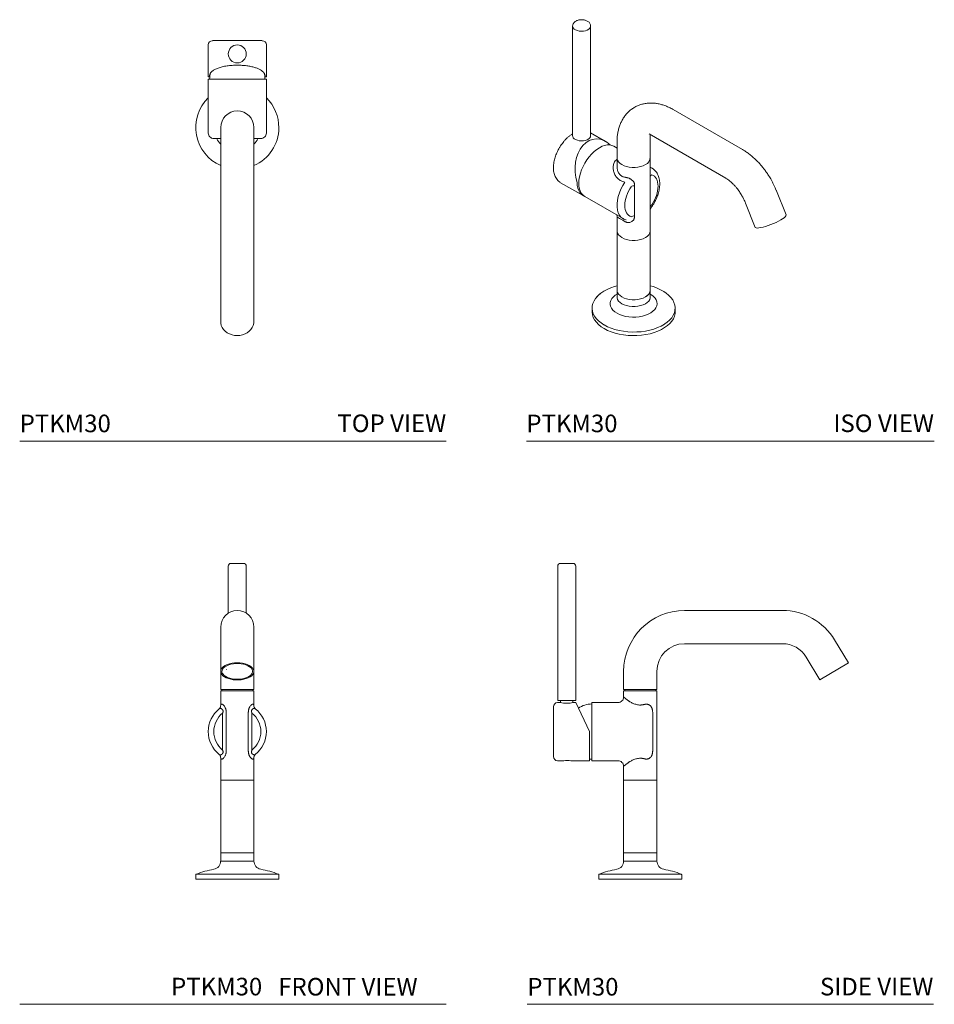
# Model space of a CAD drawing. Units: inches. Extents: x -109 to -83, y 15.4 to 43.4.
import ezdxf

# ---------------------------------------------------------------- set-up
doc = ezdxf.new("R2010")
doc.units = ezdxf.units.IN
doc.header["$MEASUREMENT"] = 0
doc.layers.add('WATERWORKS FITTING', color=7, linetype='Continuous', lineweight=9)
doc.styles.add('GOTHAM BOOK', font='GOTHMBOK.TTF', dxfattribs={"height": 0.5})

# ---------------------------------------------------------------- blocks, each defined once
blk = doc.blocks.new('PTMK50 TOP')
at = {"layer": 'WATERWORKS FITTING'}
for p, q in [((-0.827, 2.35), (-0.827, 1.445)), ((0.827, 1.445), (0.827, 2.35)), ((-0.797, 1.445), (-0.827, 1.445)), ((0.827, 1.445), (0.797, 1.445)), ((-0.827, 1.378), (-0.827, -0.157)), ((0.827, 1.378), (-0.827, 1.378)), ((0.827, -0.157), (0.827, 1.378)), ((-0.472, 0), (-0.472, -1.26)), ((0.472, -1.26), (0.472, 0)), ((-0.472, -1.26), (-0.472, -4.042)), ((0.472, -4.042), (0.472, -1.26)), ((-0.472, -4.042), (-0.472, -5.122)), ((0.472, -5.122), (0.472, -4.042)), ((-0.472, -5.122), (-0.472, -5.512)), ((0.472, -5.512), (0.472, -5.122))]:
    blk.add_line(p, q, dxfattribs=at)
at = {"layer": 'WATERWORKS FITTING', "flags": 128}
for points in [[(-0.472, -5.512), (-0.469, -5.561), (-0.454, -5.624), (-0.427, -5.685), (-0.389, -5.742), (-0.341, -5.792), (-0.284, -5.836), (-0.22, -5.87), (-0.15, -5.896), (-0.076, -5.912), (0, -5.917)], [(0, -5.917), (0.076, -5.912), (0.15, -5.896), (0.22, -5.87), (0.284, -5.836), (0.341, -5.792), (0.389, -5.742), (0.427, -5.685), (0.454, -5.624), (0.469, -5.561), (0.472, -5.512)]]:
    blk.add_lwpolyline(points, dxfattribs=at)
at = {"layer": 'WATERWORKS FITTING'}
blk.add_circle((0, 2.091), 0.256, dxfattribs=at)
for centre, radius, start, end in [((-0.709, 2.35), 0.118, 90, 180), ((0.709, 2.35), 0.118, 0, 90), ((-0.13, 1.378), 0.657, 164.4572, 180), ((0.13, 1.378), 0.657, 0, 15.5774), ((0, 0), 1.181, 134.427, 246.4218), ((0, 0), 1.181, 359.6403, 45.573), ((0, 0), 1.181, 359.6403, 45.573), ((0, 0), 0.472, 90, 180), ((0, 0), 0.472, 0, 90), ((-0.669, -0.157), 0.157, 179.9988, 270), ((0, 0), 1.181, 293.5782, 359.6403), ((0.669, -0.157), 0.157, 270, 0.0012), ((0, 0), 0.667, 208.4645, 224.8864), ((0, 0), 0.667, 315.1136, 331.5471)]:
    blk.add_arc(centre, radius, start, end, dxfattribs=at)
for start_param, end_param in [(2.947804, 3.141593), (0, 0.193789)]:
    blk.add_ellipse((0, 1.445), major_axis=(0.797, 0), ratio=0.466308, start_param=start_param, end_param=end_param, dxfattribs=at)
for points, knots in [([(0, 2.469), (-0.046, 2.469), (-0.139, 2.469), (-0.273, 2.469), (-0.396, 2.469), (-0.504, 2.469), (-0.593, 2.469), (-0.659, 2.469), (-0.701, 2.469), (-0.706, 2.469), (-0.709, 2.469)], [0, 0, 0, 0, 0.125007, 0.25001, 0.375008, 0.500007, 0.625005, 0.750003, 0.875002, 1, 1, 1, 1]), ([(0.709, 2.469), (0.706, 2.469), (0.701, 2.469), (0.659, 2.469), (0.593, 2.469), (0.504, 2.469), (0.396, 2.469), (0.273, 2.469), (0.139, 2.469), (0.046, 2.469), (0, 2.469)], [0, 0, 0, 0, 0.124998, 0.249997, 0.374995, 0.499993, 0.624992, 0.74999, 0.874993, 1, 1, 1, 1]), ([(0.782, 1.516), (0.775, 1.53), (0.761, 1.558), (0.719, 1.599), (0.662, 1.639), (0.585, 1.676), (0.494, 1.709), (0.387, 1.736), (0.27, 1.756), (0.139, 1.769), (-0.002, 1.774), (-0.149, 1.769), (-0.293, 1.753), (-0.428, 1.727), (-0.546, 1.692), (-0.643, 1.65), (-0.712, 1.605), (-0.759, 1.56), (-0.775, 1.531), (-0.782, 1.516)], [0, 0, 0, 0, 0.046463, 0.092932, 0.146598, 0.200279, 0.256429, 0.312598, 0.373026, 0.433473, 0.500078, 0.56933, 0.638562, 0.707265, 0.775926, 0.838547, 0.901142, 0.950574, 1, 1, 1, 1]), ([(-0.669, -0.315), (-0.666, -0.315), (-0.66, -0.315), (-0.607, -0.315), (-0.544, -0.315), (-0.49, -0.315), (-0.472, -0.315)], [0, 0, 0, 0, 0.287791, 0.57557, 0.863345, 1, 1, 1, 1]), ([(0.472, -0.315), (0.49, -0.315), (0.544, -0.315), (0.607, -0.315), (0.66, -0.315), (0.666, -0.315), (0.669, -0.315)], [0, 0, 0, 0, 0.136655, 0.42443, 0.712209, 1, 1, 1, 1])]:
    blk.add_open_spline(points, degree=3, knots=knots, dxfattribs=at)
blk = doc.blocks.new('PTMK50 ISO')
at = {"layer": 'WATERWORKS FITTING'}
for p, q in [((-1.698, 8.275), (-1.698, 5.157)), ((-1.186, 5.157), (-1.186, 8.275)), ((3.131, 4.766), (1.164, 5.902)), ((-0.765, 4.997), (-1.186, 5.24)), ((0.474, 5.209), (2.658, 3.948)), ((0.509, 4.56), (0.509, 5.189)), ((-0.436, 4.807), (-0.524, 4.858)), ((-0.436, 4.978), (-0.436, 4.56)), ((-0.436, 4.528), (-0.436, 4.296)), ((0.509, 4.117), (0.509, 4.528)), ((0.561, 4.232), (0.509, 4.262)), ((0.51, 4.255), (0.561, 4.232)), ((0.508, 3.135), (0.508, 3.991)), ((-2.039, 3.823), (-1.399, 3.454)), ((0.066, 3.735), (0.066, 2.88)), ((-1.351, 3.426), (-0.265, 2.8)), ((4.373, 2.904), (4.097, 3.593)), ((0.509, 3.082), (0.508, 3.135)), ((3.22, 3.242), (3.495, 2.553)), ((-0.436, 2.864), (-0.436, 2.455)), ((0.509, 2.455), (0.509, 3.043)), ((-0.183, 2.768), (-0.172, 2.765)), ((-0.436, 2.455), (-0.436, 0.767)), ((0.509, 0.767), (0.509, 2.455)), ((-0.436, 0.767), (-0.436, 0.574)), ((-0.436, 0.574), (-0.436, 0.574)), ((0.509, 0.574), (0.509, 0.767)), ((0.509, 0.574), (0.509, 0.574)), ((-1.145, 0.258), (-1.145, 0.156)), ((1.218, 0.156), (1.218, 0.258))]:
    blk.add_line(p, q, dxfattribs=at)
at = {"layer": 'WATERWORKS FITTING', "flags": 128}
for points in [[(-1.186, 8.275), (-1.191, 8.245), (-1.21, 8.213), (-1.241, 8.183), (-1.283, 8.159), (-1.334, 8.141), (-1.39, 8.13), (-1.449, 8.127), (-1.508, 8.132), (-1.563, 8.145), (-1.612, 8.165), (-1.651, 8.19), (-1.68, 8.22), (-1.695, 8.254), (-1.698, 8.275)], [(-1.698, 5.157), (-1.695, 5.135), (-1.68, 5.102), (-1.651, 5.072), (-1.612, 5.046), (-1.563, 5.027), (-1.508, 5.014), (-1.449, 5.009), (-1.39, 5.012), (-1.334, 5.023), (-1.283, 5.041), (-1.241, 5.065), (-1.21, 5.094), (-1.191, 5.127), (-1.186, 5.157)], [(-0.524, 4.858), (-0.582, 4.883), (-0.646, 4.896), (-0.714, 4.895), (-0.787, 4.882), (-0.862, 4.856), (-0.938, 4.818), (-1.014, 4.768), (-1.089, 4.707), (-1.162, 4.637), (-1.23, 4.558), (-1.294, 4.473), (-1.351, 4.381), (-1.402, 4.286), (-1.444, 4.188), (-1.478, 4.089), (-1.503, 3.991), (-1.517, 3.896), (-1.522, 3.805), (-1.517, 3.72), (-1.503, 3.642), (-1.478, 3.572), (-1.444, 3.513), (-1.402, 3.464), (-1.351, 3.426), (-1.351, 3.426)], [(0.371, 4.335), (0.308, 4.305), (0.236, 4.281), (0.159, 4.265), (0.078, 4.257), (-0.005, 4.257), (-0.086, 4.265), (-0.163, 4.281), (-0.234, 4.305), (-0.298, 4.335), (-0.35, 4.372), (-0.392, 4.413), (-0.42, 4.458), (-0.434, 4.505), (-0.435, 4.544)], [(-1.374, 3.441), (-1.399, 3.454), (-1.449, 3.491), (-1.491, 3.54), (-1.525, 3.6), (-1.55, 3.669), (-1.565, 3.747), (-1.57, 3.832)], [(-0.265, 2.8), (-0.274, 2.805), (-0.326, 2.847), (-0.369, 2.902), (-0.402, 2.969), (-0.424, 3.046), (-0.435, 3.132), (-0.435, 3.226), (-0.424, 3.325), (-0.402, 3.428), (-0.369, 3.533), (-0.326, 3.637), (-0.274, 3.739), (-0.214, 3.836)], [(4.22, 2.762), (4.274, 2.795), (4.317, 2.826), (4.349, 2.854), (4.368, 2.878), (4.374, 2.898), (4.373, 2.904)], [(3.495, 2.553), (3.501, 2.545), (3.522, 2.536), (3.555, 2.533), (3.6, 2.536), (3.655, 2.544), (3.718, 2.559), (3.788, 2.578), (3.862, 2.602), (3.939, 2.63), (4.015, 2.661), (4.089, 2.694), (4.158, 2.728), (4.22, 2.762)], [(0.371, 2.262), (0.308, 2.231), (0.236, 2.208), (0.159, 2.191), (0.078, 2.183), (-0.005, 2.183), (-0.086, 2.191), (-0.163, 2.208), (-0.234, 2.231), (-0.298, 2.262), (-0.35, 2.298), (-0.392, 2.34), (-0.42, 2.384), (-0.434, 2.431), (-0.436, 2.455)], [(-0.436, 2.455), (-0.434, 2.431), (-0.42, 2.384), (-0.392, 2.34), (-0.35, 2.298), (-0.298, 2.262), (-0.234, 2.231), (-0.163, 2.208), (-0.086, 2.191), (-0.005, 2.183), (0.078, 2.183), (0.159, 2.191), (0.236, 2.208), (0.308, 2.231), (0.371, 2.262)], [(-0.436, 0.89), (-0.505, 0.87), (-0.616, 0.832), (-0.719, 0.787), (-0.812, 0.736), (-0.895, 0.68), (-0.967, 0.618), (-1.002, 0.581)], [(-0.817, 0.733), (-0.841, 0.719), (-0.92, 0.661), (-0.988, 0.597), (-1.046, 0.531), (-1.09, 0.462), (-1.122, 0.39), (-1.14, 0.317), (-1.144, 0.243), (-1.135, 0.17), (-1.111, 0.097), (-1.075, 0.027), (-1.025, -0.041), (-0.963, -0.106), (-0.889, -0.166), (-0.813, -0.216)], [(-0.435, 0.112), (-0.499, 0.155), (-0.551, 0.202), (-0.591, 0.253), (-0.617, 0.308), (-0.629, 0.363), (-0.628, 0.419), (-0.612, 0.475), (-0.582, 0.528), (-0.539, 0.579), (-0.484, 0.625), (-0.436, 0.656)], [(0.509, 0.767), (0.507, 0.743), (0.493, 0.696), (0.465, 0.652), (0.424, 0.611), (0.371, 0.574), (0.308, 0.544), (0.236, 0.52), (0.159, 0.504), (0.078, 0.495), (-0.005, 0.495), (-0.086, 0.504), (-0.163, 0.52), (-0.234, 0.544), (-0.298, 0.574), (-0.35, 0.611), (-0.392, 0.652), (-0.42, 0.696), (-0.434, 0.743), (-0.436, 0.767)], [(-0.436, 0.767), (-0.434, 0.743), (-0.42, 0.696), (-0.392, 0.652), (-0.35, 0.611), (-0.298, 0.574), (-0.234, 0.544), (-0.163, 0.52), (-0.086, 0.504), (-0.005, 0.495), (0.078, 0.495), (0.159, 0.504), (0.236, 0.52), (0.308, 0.544), (0.371, 0.574)], [(-0.436, 0.574), (-0.434, 0.55), (-0.42, 0.504), (-0.392, 0.459), (-0.35, 0.418), (-0.298, 0.381), (-0.234, 0.351), (-0.163, 0.327), (-0.086, 0.311), (-0.005, 0.303), (0.078, 0.303), (0.159, 0.311), (0.236, 0.327), (0.308, 0.351), (0.371, 0.381), (0.424, 0.418), (0.465, 0.459), (0.493, 0.504), (0.507, 0.55), (0.509, 0.574)], [(0.509, 0.656), (0.541, 0.636), (0.599, 0.591), (0.645, 0.541), (0.678, 0.489), (0.698, 0.433), (0.703, 0.377), (0.694, 0.321), (0.671, 0.267), (0.635, 0.215), (0.586, 0.166), (0.525, 0.122), (0.454, 0.084), (0.373, 0.052), (0.286, 0.027), (0.193, 0.01), (0.097, 0.001), (0, 0), (-0.097, 0.007), (-0.19, 0.022), (-0.279, 0.045), (-0.361, 0.075), (-0.435, 0.112)], [(0.924, -0.192), (0.991, -0.144), (1.061, -0.082), (1.119, -0.016), (1.163, 0.053), (1.195, 0.125), (1.213, 0.198), (1.217, 0.272), (1.208, 0.345), (1.184, 0.418), (1.148, 0.489), (1.098, 0.557), (1.031, 0.622), (0.958, 0.682), (0.938, 0.697)], [(-1.145, 0.156), (-1.144, 0.138), (-1.134, 0.064), (-1.11, -0.008), (-1.072, -0.079), (-1.022, -0.147), (-0.959, -0.211), (-0.884, -0.271), (-0.799, -0.326), (-0.703, -0.375), (-0.6, -0.418), (-0.488, -0.455), (-0.371, -0.484), (-0.249, -0.505), (-0.123, -0.519), (0.005, -0.525), (0.132, -0.523), (0.259, -0.513), (0.383, -0.496), (0.503, -0.47), (0.618, -0.437), (0.726, -0.397), (0.825, -0.351), (0.916, -0.299), (0.996, -0.241), (1.065, -0.179), (1.121, -0.113), (1.166, -0.044), (1.196, 0.028), (1.214, 0.101), (1.218, 0.156)], [(-0.813, -0.216), (-0.804, -0.221), (-0.709, -0.271), (-0.606, -0.315), (-0.495, -0.351), (-0.378, -0.381), (-0.256, -0.403), (-0.13, -0.417), (-0.003, -0.424), (0.125, -0.422), (0.252, -0.413), (0.376, -0.395), (0.496, -0.37), (0.611, -0.338), (0.72, -0.299), (0.82, -0.253), (0.911, -0.201), (0.924, -0.192)]]:
    blk.add_lwpolyline(points, dxfattribs=at)
at = {"layer": 'WATERWORKS FITTING'}
for centre, radius, start, end in [((0.277, 4.547), 0.231, 293.9187, 359.3607), ((0.589, 3.974), 0.0827, 115.2563, 168.6956), ((0.07, 3.513), 0.223, 90.9756, 118.2369), ((0.589, 3.119), 0.0827, 115.2563, 168.6956), ((0.07, 2.658), 0.223, 90.9756, 118.2369), ((0.273, 2.478), 0.237, 294.3332, 354.3466), ((0.279, 2.474), 0.231, 293.4621, 355.2177), ((0.275, -0.208), 1.122, 43.5988, 77.9591), ((0.279, 0.786), 0.231, 293.4621, 355.2177)]:
    blk.add_arc(centre, radius, start, end, dxfattribs=at)
blk.add_ellipse((-0.985, 4.17), major_axis=(-0.068, 0.897), ratio=0.715178, start_param=5.596661, end_param=8.185269, dxfattribs=at)
for points, knots in [([(-1.442, 8.456), (-1.461, 8.455), (-1.489, 8.454), (-1.527, 8.447), (-1.558, 8.438), (-1.592, 8.424), (-1.624, 8.405), (-1.653, 8.381), (-1.677, 8.352), (-1.692, 8.317), (-1.699, 8.29), (-1.697, 8.276), (-1.697, 8.275)], [0, 0, 0, 0, 0.154355, 0.214813, 0.314567, 0.41638, 0.524828, 0.637125, 0.751469, 0.867085, 0.985782, 1, 1, 1, 1]), ([(-1.186, 8.275), (-1.187, 8.287), (-1.189, 8.313), (-1.205, 8.35), (-1.231, 8.382), (-1.264, 8.409), (-1.3, 8.428), (-1.334, 8.441), (-1.367, 8.449), (-1.402, 8.455), (-1.428, 8.456), (-1.442, 8.456)], [0, 0, 0, 0, 0.114486, 0.23747, 0.36509, 0.493642, 0.610396, 0.718983, 0.799921, 0.890308, 1, 1, 1, 1]), ([(1.163, 5.901), (1.152, 5.908), (1.108, 5.935), (1.028, 5.973), (0.923, 6.016), (0.817, 6.049), (0.71, 6.073), (0.603, 6.086), (0.497, 6.088), (0.392, 6.079), (0.29, 6.059), (0.191, 6.028), (0.096, 5.986), (0.005, 5.932), (-0.08, 5.867), (-0.158, 5.79), (-0.229, 5.702), (-0.288, 5.607), (-0.337, 5.506), (-0.376, 5.402), (-0.405, 5.291), (-0.425, 5.174), (-0.435, 5.07), (-0.435, 5.003), (-0.435, 4.978)], [0, 0, 0, 0, 0.01599, 0.063527, 0.111226, 0.158861, 0.206214, 0.253122, 0.299521, 0.345452, 0.391052, 0.436528, 0.482138, 0.528177, 0.574968, 0.622782, 0.672023, 0.723131, 0.770327, 0.818676, 0.868099, 0.918373, 0.969166, 1, 1, 1, 1]), ([(-1.698, 5.212), (-1.701, 5.21), (-1.727, 5.196), (-1.774, 5.162), (-1.837, 5.11), (-1.896, 5.053), (-1.946, 4.997), (-1.989, 4.944), (-2.027, 4.892), (-2.057, 4.845), (-2.076, 4.814), (-2.082, 4.803)], [0, 0, 0, 0, 0.021044, 0.174996, 0.326003, 0.471993, 0.606578, 0.720362, 0.817377, 0.936883, 1, 1, 1, 1]), ([(-2.082, 4.803), (-2.099, 4.773), (-2.122, 4.731), (-2.151, 4.667), (-2.174, 4.611), (-2.197, 4.545), (-2.216, 4.476), (-2.232, 4.404), (-2.242, 4.331), (-2.246, 4.259), (-2.243, 4.188), (-2.234, 4.12), (-2.218, 4.054), (-2.194, 3.993), (-2.162, 3.937), (-2.122, 3.887), (-2.081, 3.849), (-2.052, 3.832), (-2.04, 3.826)], [0, 0, 0, 0, 0.081553, 0.114816, 0.16979, 0.226534, 0.287081, 0.349898, 0.414418, 0.480209, 0.546991, 0.614529, 0.68255, 0.750827, 0.819213, 0.887807, 0.957118, 1, 1, 1, 1]), ([(3.934, 3.928), (3.909, 3.971), (3.873, 4.03), (3.815, 4.115), (3.764, 4.187), (3.7, 4.269), (3.63, 4.352), (3.553, 4.434), (3.471, 4.515), (3.384, 4.591), (3.292, 4.662), (3.207, 4.721), (3.153, 4.753), (3.131, 4.765)], [0, 0, 0, 0, 0.120894, 0.170509, 0.252686, 0.337906, 0.42924, 0.524462, 0.622732, 0.723396, 0.826002, 0.930201, 1, 1, 1, 1]), ([(-0.214, 3.836), (-0.251, 3.847), (-0.325, 3.868), (-0.415, 3.935), (-0.485, 4.023), (-0.53, 4.126), (-0.55, 4.236), (-0.539, 4.344), (-0.503, 4.435), (-0.455, 4.473), (-0.436, 4.488)], [0, 0, 0, 0, 0.13052, 0.261061, 0.391593, 0.52213, 0.65266, 0.783123, 0.913512, 1, 1, 1, 1]), ([(-0.433, 4.296), (-0.434, 4.278), (-0.435, 4.227), (-0.413, 4.144), (-0.367, 4.058), (-0.295, 3.994), (-0.234, 3.982), (-0.203, 3.976)], [0, 0, 0, 0, 0.121582, 0.341432, 0.561109, 0.780547, 1, 1, 1, 1]), ([(0.619, 3.244), (0.635, 3.274), (0.658, 3.316), (0.688, 3.38), (0.71, 3.435), (0.733, 3.502), (0.752, 3.571), (0.767, 3.644), (0.776, 3.717), (0.78, 3.79), (0.776, 3.862), (0.766, 3.932), (0.747, 3.999), (0.721, 4.062), (0.687, 4.119), (0.644, 4.17), (0.601, 4.208), (0.571, 4.225), (0.56, 4.231)], [0, 0, 0, 0, 0.081669, 0.115077, 0.170293, 0.227321, 0.288222, 0.351474, 0.416525, 0.482948, 0.550446, 0.618669, 0.687238, 0.7558, 0.824156, 0.892451, 0.961257, 1, 1, 1, 1]), ([(-0.203, 3.976), (-0.201, 3.976), (-0.196, 3.975), (-0.188, 3.974), (-0.18, 3.973), (-0.172, 3.971), (-0.163, 3.969), (-0.15, 3.966), (-0.13, 3.961), (-0.104, 3.952), (-0.079, 3.941), (-0.046, 3.924), (-0.009, 3.899), (0.021, 3.87), (0.039, 3.844), (0.049, 3.825), (0.056, 3.806), (0.061, 3.789), (0.064, 3.772), (0.066, 3.754), (0.066, 3.742), (0.066, 3.735)], [0, 0, 0, 0, 0.02108, 0.042025, 0.062869, 0.083648, 0.104396, 0.12515, 0.187871, 0.250347, 0.312866, 0.375448, 0.50024, 0.625008, 0.68695, 0.749997, 0.799234, 0.849996, 0.898258, 0.948195, 1, 1, 1, 1]), ([(0.508, 3.991), (0.508, 4.022), (0.509, 4.061), (0.509, 4.107), (0.509, 4.117)], [0, 0, 0, 0, 0.792381, 1, 1, 1, 1]), ([(0.554, 4.049), (0.667, 4.011), (0.732, 3.891), (0.732, 3.558), (0.667, 3.363), (0.554, 3.194)], [0, 0, 0, 0, 0.5, 0.5, 1, 1, 1, 1]), ([(2.659, 3.947), (2.661, 3.946), (2.679, 3.936), (2.717, 3.911), (2.771, 3.871), (2.827, 3.822), (2.883, 3.768), (2.937, 3.709), (2.985, 3.651), (3.025, 3.597), (3.062, 3.543), (3.092, 3.497), (3.11, 3.466), (3.115, 3.456)], [0, 0, 0, 0, 0.017712, 0.131178, 0.245777, 0.361138, 0.47641, 0.58973, 0.69593, 0.784107, 0.860006, 0.954981, 1, 1, 1, 1]), ([(4.097, 3.593), (4.096, 3.595), (4.083, 3.63), (4.056, 3.689), (4.017, 3.774), (3.977, 3.852), (3.948, 3.904), (3.934, 3.928)], [0, 0, 0, 0, 0.0177613, 0.3034188, 0.5231629, 0.775022, 1, 1, 1, 1]), ([(-0.035, 2.854), (-0.148, 2.892), (-0.214, 3.012), (-0.214, 3.345), (-0.148, 3.54), (-0.035, 3.709)], [0, 0, 0, 0, 0.5, 0.5, 1, 1, 1, 1]), ([(3.115, 3.456), (3.132, 3.426), (3.155, 3.384), (3.186, 3.321), (3.205, 3.279), (3.216, 3.25), (3.219, 3.242)], [0, 0, 0, 0, 0.4235242, 0.597359, 0.8841621, 1, 1, 1, 1]), ([(0.509, 3.082), (0.509, 3.079), (0.509, 3.072), (0.511, 3.07), (0.513, 3.076), (0.519, 3.088), (0.526, 3.103), (0.534, 3.115), (0.538, 3.121)], [0, 0, 0, 0, 0.140703, 0.329221, 0.502643, 0.668134, 0.832553, 1, 1, 1, 1]), ([(0.509, 3.043), (0.509, 3.047), (0.509, 3.056), (0.509, 3.073), (0.509, 3.082)], [0, 0, 0, 0, 0.44776, 1, 1, 1, 1]), ([(0.539, 3.122), (0.55, 3.137), (0.579, 3.177), (0.604, 3.219), (0.619, 3.244)], [0, 0, 0, 0, 0.398618, 1, 1, 1, 1]), ([(-0.43, 2.89), (-0.433, 2.891), (-0.44, 2.892), (-0.438, 2.875), (-0.436, 2.863)], [0, 0, 0, 0, 0.308049, 1, 1, 1, 1]), ([(-0.203, 2.714), (-0.234, 2.732), (-0.295, 2.769), (-0.367, 2.809), (-0.413, 2.834), (-0.435, 2.85), (-0.434, 2.86), (-0.433, 2.864)], [0, 0, 0, 0, 0.219453, 0.438891, 0.658568, 0.878418, 1, 1, 1, 1]), ([(-0.264, 2.801), (-0.256, 2.795), (-0.231, 2.78), (-0.202, 2.771), (-0.184, 2.765)], [0, 0, 0, 0, 0.342802, 1, 1, 1, 1]), ([(0.066, 2.88), (0.066, 2.877), (0.066, 2.869), (0.065, 2.859), (0.064, 2.849), (0.063, 2.839), (0.061, 2.826), (0.056, 2.81), (0.049, 2.79), (0.039, 2.771), (0.021, 2.745), (-0.009, 2.717), (-0.046, 2.698), (-0.079, 2.69), (-0.104, 2.687), (-0.13, 2.688), (-0.152, 2.693), (-0.172, 2.699), (-0.188, 2.706), (-0.198, 2.711), (-0.203, 2.714)], [0, 0, 0, 0, 0.0297408, 0.0588651, 0.0874058, 0.1153979, 0.1428785, 0.1973296, 0.2500188, 0.3130628, 0.3750098, 0.4997805, 0.6245757, 0.6871547, 0.7496789, 0.8121517, 0.8748789, 0.9163693, 0.9579828, 1, 1, 1, 1])]:
    blk.add_open_spline(points, degree=3, knots=knots, dxfattribs=at)
blk = doc.blocks.new('PTMK50 FRONT')
at = {"layer": 'WATERWORKS FITTING'}
for p, q in [((-0.256, 8.898), (-0.256, 7.562)), ((0.256, 7.562), (0.256, 8.898)), ((-0.472, 7.165), (-0.472, 6.554)), ((0.472, 6.554), (0.472, 7.165)), ((-0.472, 6.554), (-0.472, 5.906)), ((0.472, 5.906), (0.472, 6.554)), ((-0.472, 5.906), (-0.472, 5.394)), ((-0.306, 5.967), (-0.306, 5.961)), ((0.472, 5.394), (0.472, 5.906)), ((-0.472, 5.394), (0.472, 5.394)), ((-0.472, 5.354), (-0.472, 4.95)), ((0, 5.354), (-0.472, 5.354)), ((-0.443, 5.394), (-0.443, 5.354)), ((0.472, 5.354), (0, 5.354)), ((0.443, 5.354), (0.443, 5.394)), ((0.472, 4.95), (0.472, 5.354)), ((-0.514, 4.84), (-0.508, 4.845)), ((-0.512, 4.842), (-0.51, 4.843)), ((-0.509, 4.848), (-0.504, 4.852)), ((0.508, 4.845), (0.515, 4.839)), ((0.51, 4.843), (0.512, 4.842)), ((-0.417, 3.669), (-0.417, 4.717)), ((-0.312, 4.717), (-0.312, 3.669)), ((0.312, 3.669), (0.312, 4.717)), ((0.417, 4.717), (0.417, 3.669)), ((-0.508, 3.541), (-0.513, 3.545)), ((-0.51, 3.542), (-0.513, 3.544)), ((-0.472, 3.436), (-0.472, 2.815)), ((0.472, 2.815), (0.472, 3.436)), ((0.515, 3.547), (0.508, 3.541)), ((0.512, 3.544), (0.51, 3.542)), ((-0.472, 2.815), (-0.472, 0.748)), ((0, 2.815), (-0.472, 2.815)), ((0.472, 2.815), (0, 2.815)), ((0.472, 0.748), (0.472, 2.815)), ((-0.472, 0.748), (-0.472, 0.512)), ((0.472, 0.748), (-0.472, 0.748)), ((-0.472, 0.748), (0, 0.748)), ((0, 0.748), (0.472, 0.748)), ((0.472, 0.512), (0.472, 0.748)), ((-0.472, 0.512), (0.472, 0.512)), ((-1.181, 0.124), (-1.181, 0)), ((-1.181, 0), (1.181, 0)), ((-1.168, 0.143), (1.168, 0.143)), ((1.181, 0), (1.181, 0.124)), ((1.181, 0.124), (1.181, 0.124))]:
    blk.add_line(p, q, dxfattribs=at)
at = {"layer": 'WATERWORKS FITTING', "flags": 128}
for points in [[(0, 6.149), (0.076, 6.146), (0.15, 6.136), (0.22, 6.121), (0.284, 6.1), (0.341, 6.074), (0.389, 6.044), (0.427, 6.01), (0.454, 5.973), (0.469, 5.935), (0.472, 5.896), (0.463, 5.857), (0.442, 5.819), (0.409, 5.784), (0.366, 5.752), (0.313, 5.723), (0.253, 5.7), (0.185, 5.682), (0.113, 5.669), (0.038, 5.663), (-0.038, 5.663), (-0.113, 5.669), (-0.185, 5.682), (-0.253, 5.7), (-0.313, 5.723), (-0.366, 5.752), (-0.409, 5.784), (-0.442, 5.819), (-0.463, 5.857), (-0.472, 5.896), (-0.469, 5.935), (-0.454, 5.973), (-0.427, 6.01), (-0.389, 6.044), (-0.341, 6.074), (-0.284, 6.1), (-0.22, 6.121), (-0.15, 6.136), (-0.076, 6.146), (0, 6.149)], [(0, 5.68), (-0.074, 5.684), (-0.146, 5.693), (-0.213, 5.709), (-0.275, 5.73), (-0.328, 5.757), (-0.372, 5.788), (-0.405, 5.822), (-0.427, 5.858), (-0.437, 5.896), (-0.433, 5.934), (-0.418, 5.971), (-0.39, 6.007), (-0.351, 6.039), (-0.302, 6.068), (-0.245, 6.092), (-0.18, 6.111), (-0.11, 6.123), (-0.037, 6.13), (0.037, 6.13), (0.11, 6.123), (0.18, 6.111), (0.245, 6.092), (0.302, 6.068), (0.351, 6.039), (0.39, 6.007), (0.418, 5.971), (0.433, 5.934), (0.437, 5.896), (0.427, 5.858), (0.405, 5.822), (0.372, 5.788), (0.328, 5.757), (0.275, 5.73), (0.213, 5.709), (0.146, 5.693), (0.074, 5.684), (0, 5.68)]]:
    blk.add_lwpolyline(points, dxfattribs=at)
at = {"layer": 'WATERWORKS FITTING'}
for centre, radius, start, end in [((-0.177, 8.898), 0.0787, 90, 180), ((0.177, 8.898), 0.0787, 0, 90), ((0, 7.165), 0.472, 0, 180), ((0, 4.193), 0.827, 128.2926, 231.7074), ((0, 4.193), 0.827, 0, 51.7511), ((0, 4.193), 0.827, 308.245, 0), ((-0.709, 0.512), 0.236, 280.2046, 0), ((0.709, 0.512), 0.236, 180, 259.7954), ((-1.161, 0.124), 0.0197, 110.3029, 180), ((-0.144, -2.627), 2.953, 100.2046, 110.3029), ((0.144, -2.627), 2.953, 69.6971, 79.7954), ((1.161, 0.124), 0.0197, 0, 69.6971)]:
    blk.add_arc(centre, radius, start, end, dxfattribs=at)
for points, knots in [([(0, 8.976), (-0.023, 8.976), (-0.07, 8.976), (-0.128, 8.976), (-0.169, 8.976), (-0.175, 8.976), (-0.177, 8.976)], [0, 0, 0, 0, 0.249999, 0.5, 0.75, 1, 1, 1, 1]), ([(0.177, 8.976), (0.175, 8.976), (0.169, 8.976), (0.128, 8.976), (0.07, 8.976), (0.023, 8.976), (0, 8.976)], [0, 0, 0, 0, 0.25, 0.500001, 0.750001, 1, 1, 1, 1]), ([(-0.512, 4.843), (-0.513, 4.843), (-0.518, 4.837), (-0.52, 4.836), (-0.521, 4.835)], [0, 0, 0, 0, 0.030513, 1, 1, 1, 1]), ([(-0.417, 4.717), (-0.416, 4.719), (-0.414, 4.725), (-0.411, 4.734), (-0.409, 4.742), (-0.407, 4.754), (-0.405, 4.768), (-0.405, 4.786), (-0.409, 4.802), (-0.416, 4.816), (-0.426, 4.827), (-0.44, 4.839), (-0.459, 4.849), (-0.479, 4.853), (-0.498, 4.851), (-0.508, 4.845), (-0.512, 4.842), (-0.512, 4.842)], [0, 0, 0, 0, 0.03098, 0.062538, 0.094724, 0.125086, 0.189729, 0.250078, 0.311287, 0.375035, 0.433568, 0.500115, 0.625007, 0.749978, 0.869209, 0.999987, 1, 1, 1, 1]), ([(-0.471, 4.951), (-0.472, 4.931), (-0.474, 4.901), (-0.491, 4.867), (-0.502, 4.854), (-0.508, 4.847)], [0, 0, 0, 0, 0.495962, 0.749183, 1, 1, 1, 1]), ([(-0.472, 4.95), (-0.472, 4.95), (-0.476, 4.945), (-0.467, 4.956), (-0.457, 4.965)], [0, 0, 0, 0, 0.064014, 1, 1, 1, 1]), ([(-0.457, 4.965), (-0.457, 4.966), (-0.455, 4.968), (-0.453, 4.969), (-0.45, 4.971), (-0.447, 4.972), (-0.444, 4.973), (-0.439, 4.973), (-0.43, 4.972), (-0.419, 4.967), (-0.406, 4.959), (-0.388, 4.944), (-0.365, 4.917), (-0.345, 4.882), (-0.332, 4.85), (-0.325, 4.827), (-0.32, 4.804), (-0.317, 4.783), (-0.314, 4.761), (-0.313, 4.739), (-0.313, 4.724), (-0.312, 4.717)], [0, 0, 0, 0, 0.02108, 0.042025, 0.062869, 0.083648, 0.104396, 0.12515, 0.187871, 0.250347, 0.312866, 0.375448, 0.50024, 0.625008, 0.68695, 0.749997, 0.799234, 0.849996, 0.898258, 0.948195, 1, 1, 1, 1]), ([(0.312, 4.717), (0.313, 4.721), (0.313, 4.73), (0.313, 4.742), (0.314, 4.755), (0.315, 4.767), (0.317, 4.783), (0.32, 4.802), (0.325, 4.826), (0.332, 4.85), (0.345, 4.882), (0.365, 4.917), (0.388, 4.944), (0.406, 4.959), (0.419, 4.967), (0.43, 4.972), (0.44, 4.973), (0.447, 4.972), (0.453, 4.97), (0.456, 4.967), (0.457, 4.965)], [0, 0, 0, 0, 0.029741, 0.058866, 0.087406, 0.115398, 0.142878, 0.197329, 0.250019, 0.313063, 0.37501, 0.49978, 0.624575, 0.687154, 0.749678, 0.812151, 0.874879, 0.916369, 0.957982, 1, 1, 1, 1]), ([(0.512, 4.842), (0.512, 4.842), (0.505, 4.847), (0.49, 4.853), (0.467, 4.851), (0.449, 4.844), (0.437, 4.836), (0.426, 4.827), (0.416, 4.816), (0.409, 4.802), (0.405, 4.786), (0.405, 4.768), (0.407, 4.754), (0.409, 4.742), (0.411, 4.734), (0.414, 4.725), (0.416, 4.719), (0.417, 4.717)], [0, 0, 0, 0, 0.000014, 0.199625, 0.349563, 0.43098, 0.499726, 0.566287, 0.624846, 0.688607, 0.749843, 0.810204, 0.874875, 0.905239, 0.937442, 0.969006, 1, 1, 1, 1]), ([(0.457, 4.965), (0.467, 4.956), (0.476, 4.945), (0.472, 4.95), (0.472, 4.95)], [0, 0, 0, 0, 0.935987, 1, 1, 1, 1]), ([(0.508, 4.847), (0.502, 4.854), (0.491, 4.867), (0.474, 4.901), (0.472, 4.931), (0.471, 4.951)], [0, 0, 0, 0, 0.250819, 0.50404, 1, 1, 1, 1]), ([(0.52, 4.835), (0.519, 4.837), (0.518, 4.838), (0.513, 4.843), (0.512, 4.843)], [0, 0, 0, 0, 0.967605, 1, 1, 1, 1]), ([(0.52, 4.835), (0.52, 4.835), (0.531, 4.827), (0.532, 4.825), (0.519, 4.836), (0.512, 4.842)], [0, 0, 0, 0, 0.0003793, 0.5002297, 1, 1, 1, 1]), ([(-0.417, 3.669), (-0.576, 3.796), (-0.669, 3.989), (-0.669, 4.397), (-0.576, 4.59), (-0.417, 4.717)], [0, 0, 0, 0, 0.5, 0.5, 1, 1, 1, 1]), ([(0.417, 4.717), (0.576, 4.59), (0.669, 4.397), (0.669, 3.989), (0.576, 3.796), (0.417, 3.669)], [0, 0, 0, 0, 0.5, 0.5, 1, 1, 1, 1]), ([(-0.512, 3.544), (-0.512, 3.544), (-0.505, 3.538), (-0.49, 3.533), (-0.467, 3.535), (-0.449, 3.542), (-0.437, 3.549), (-0.426, 3.559), (-0.416, 3.57), (-0.409, 3.584), (-0.405, 3.6), (-0.405, 3.618), (-0.407, 3.632), (-0.409, 3.644), (-0.411, 3.652), (-0.414, 3.661), (-0.416, 3.666), (-0.417, 3.669)], [0, 0, 0, 0, 0.000014, 0.199625, 0.349563, 0.43098, 0.499726, 0.566287, 0.624846, 0.688607, 0.749843, 0.810204, 0.874875, 0.905239, 0.937442, 0.969006, 1, 1, 1, 1]), ([(-0.312, 3.669), (-0.313, 3.665), (-0.313, 3.656), (-0.313, 3.643), (-0.314, 3.631), (-0.315, 3.619), (-0.317, 3.603), (-0.32, 3.584), (-0.325, 3.56), (-0.332, 3.536), (-0.345, 3.504), (-0.365, 3.469), (-0.388, 3.442), (-0.406, 3.427), (-0.419, 3.419), (-0.43, 3.414), (-0.44, 3.413), (-0.447, 3.414), (-0.453, 3.416), (-0.456, 3.419), (-0.457, 3.42)], [0, 0, 0, 0, 0.0297408, 0.0588651, 0.0874058, 0.1153979, 0.1428785, 0.1973296, 0.2500188, 0.3130628, 0.3750098, 0.4997805, 0.6245757, 0.6871547, 0.7496789, 0.8121517, 0.8748789, 0.9163693, 0.9579828, 1, 1, 1, 1]), ([(0.457, 3.42), (0.457, 3.42), (0.455, 3.418), (0.453, 3.416), (0.45, 3.415), (0.447, 3.414), (0.444, 3.413), (0.439, 3.413), (0.43, 3.414), (0.419, 3.419), (0.406, 3.427), (0.388, 3.442), (0.365, 3.469), (0.345, 3.504), (0.332, 3.536), (0.325, 3.559), (0.32, 3.582), (0.317, 3.603), (0.314, 3.625), (0.313, 3.647), (0.313, 3.662), (0.312, 3.669)], [0, 0, 0, 0, 0.02108, 0.042025, 0.06287, 0.083648, 0.104397, 0.12515, 0.187872, 0.250348, 0.312866, 0.375448, 0.500241, 0.625009, 0.68695, 0.749997, 0.799235, 0.849996, 0.898258, 0.948195, 1, 1, 1, 1]), ([(0.417, 3.669), (0.416, 3.666), (0.414, 3.661), (0.411, 3.652), (0.409, 3.644), (0.407, 3.632), (0.405, 3.618), (0.405, 3.6), (0.409, 3.584), (0.416, 3.57), (0.426, 3.559), (0.44, 3.547), (0.459, 3.537), (0.479, 3.533), (0.498, 3.535), (0.508, 3.54), (0.512, 3.544), (0.512, 3.544)], [0, 0, 0, 0, 0.030981, 0.062538, 0.094724, 0.125086, 0.189729, 0.250078, 0.311287, 0.375035, 0.433568, 0.500115, 0.625007, 0.749978, 0.869205, 0.999987, 1, 1, 1, 1]), ([(-0.521, 3.551), (-0.521, 3.551), (-0.521, 3.551), (-0.518, 3.548), (-0.513, 3.543), (-0.512, 3.543)], [0, 0, 0, 0, 0.064398, 0.971425, 1, 1, 1, 1]), ([(-0.508, 3.539), (-0.502, 3.532), (-0.491, 3.519), (-0.474, 3.484), (-0.472, 3.454), (-0.471, 3.435)], [0, 0, 0, 0, 0.250818, 0.504039, 1, 1, 1, 1]), ([(-0.457, 3.42), (-0.467, 3.43), (-0.476, 3.441), (-0.472, 3.436), (-0.472, 3.436)], [0, 0, 0, 0, 0.935986, 1, 1, 1, 1]), ([(0.472, 3.436), (0.472, 3.436), (0.476, 3.441), (0.467, 3.43), (0.457, 3.42)], [0, 0, 0, 0, 0.064014, 1, 1, 1, 1]), ([(0.471, 3.435), (0.472, 3.454), (0.474, 3.484), (0.491, 3.519), (0.502, 3.532), (0.508, 3.539)], [0, 0, 0, 0, 0.495961, 0.749182, 1, 1, 1, 1]), ([(0.512, 3.543), (0.513, 3.543), (0.518, 3.548), (0.52, 3.55), (0.521, 3.551)], [0, 0, 0, 0, 0.030524, 1, 1, 1, 1]), ([(0.521, 3.551), (0.524, 3.553), (0.533, 3.561), (0.531, 3.559), (0.52, 3.55), (0.52, 3.55)], [0, 0, 0, 0, 0.326424, 0.999552, 1, 1, 1, 1])]:
    blk.add_open_spline(points, degree=3, knots=knots, dxfattribs=at)
blk = doc.blocks.new('PTMK50 SIDE')
at = {"layer": 'WATERWORKS FITTING'}
for p, q in [((-2.346, 8.898), (-2.346, 5.079)), ((-1.835, 5.079), (-1.835, 8.898)), ((4.042, 7.638), (1.26, 7.638)), ((5.917, 6.149), (5.527, 6.798)), ((1.26, 6.693), (4.042, 6.693)), ((4.717, 6.311), (5.107, 5.662)), ((-0.472, 5.906), (-0.472, 5.731)), ((0.472, 5.394), (0.472, 5.906)), ((5.107, 5.662), (5.917, 6.149)), ((-0.472, 5.731), (-0.472, 5.568)), ((-0.472, 5.568), (-0.472, 5.394)), ((-0.472, 5.394), (0, 5.394)), ((-0.472, 5.354), (-0.472, 5.177)), ((0.472, 5.354), (-0.472, 5.354)), ((-0.443, 5.394), (-0.443, 5.354)), ((0, 5.394), (0.472, 5.394)), ((0.443, 5.354), (0.443, 5.394)), ((0.472, 2.815), (0.472, 5.354)), ((-2.346, 5.079), (-1.835, 5.079)), ((-2.268, 5.079), (-2.268, 5.018)), ((-1.913, 5.018), (-1.913, 5.079)), ((-2.278, 5.02), (-2.35, 5.02)), ((-1.83, 5.02), (-1.904, 5.02)), ((-1.445, 4.193), (-1.83, 5.02)), ((-0.63, 5.02), (-1.378, 5.02)), ((-1.378, 5.02), (-1.378, 3.366)), ((0.354, 4.717), (0.354, 3.669)), ((-1.445, 3.366), (-1.445, 4.193)), ((-2.35, 3.366), (-2.177, 3.366)), ((-1.972, 3.366), (-1.445, 3.366)), ((-1.378, 3.366), (-0.63, 3.366)), ((-0.472, 3.209), (-0.472, 2.815)), ((-0.472, 2.815), (-0.472, 0.748)), ((0.472, 2.815), (-0.472, 2.815)), ((0.472, 0.748), (0.472, 2.815)), ((-0.472, 0.748), (-0.472, 0.512)), ((0.472, 0.748), (-0.472, 0.748)), ((0.472, 0.512), (0.472, 0.748)), ((-0.472, 0.512), (0.472, 0.512)), ((-1.181, 0.124), (-1.181, 0)), ((-1.181, 0), (1.181, 0)), ((-1.168, 0.143), (0, 0.143)), ((0, 0.143), (1.168, 0.143)), ((1.181, 0), (1.181, 0.124))]:
    blk.add_line(p, q, dxfattribs=at)
at = {"layer": 'WATERWORKS FITTING', "flags": 128}
blk.add_lwpolyline([(-1.445, 3.409), (-1.44, 3.408), (-1.378, 3.406)], dxfattribs=at)
at = {"layer": 'WATERWORKS FITTING'}
for centre, radius, start, end in [((-2.268, 8.898), 0.0787, 90, 180), ((-1.913, 8.898), 0.0787, 0, 90), ((1.26, 5.906), 1.732, 90, 180), ((4.042, 5.906), 1.732, 31, 90), ((1.26, 5.906), 0.787, 90, 180), ((4.042, 5.906), 0.787, 31, 90), ((-0.63, 5.177), 0.157, 269.9998, 0.0001), ((-2.35, 4.902), 0.118, 90, 180), ((-2.091, 5.835), 0.837, 257.0882, 282.9118), ((-1.378, 4.323), 0.657, 90, 125.1444), ((-2.35, 3.484), 0.118, 180, 270), ((-2.075, 2.543), 0.83, 82.9145, 97.0855), ((-0.63, 3.209), 0.157, 359.9998, 90.0002), ((-0.709, 0.512), 0.236, 280.2046, 0), ((0.709, 0.512), 0.236, 180, 259.7954), ((-1.161, 0.124), 0.0197, 110.3029, 180), ((-0.144, -2.627), 2.953, 100.2046, 110.3029), ((0.144, -2.627), 2.953, 69.6971, 79.7954), ((1.161, 0.124), 0.0197, 0, 69.6971)]:
    blk.add_arc(centre, radius, start, end, dxfattribs=at)
for points, knots in [([(-1.913, 8.976), (-1.916, 8.976), (-1.921, 8.976), (-1.962, 8.976), (-2.021, 8.976), (-2.091, 8.976), (-2.16, 8.976), (-2.219, 8.976), (-2.26, 8.976), (-2.265, 8.976), (-2.268, 8.976)], [0, 0, 0, 0, 0.1249998, 0.2499998, 0.3749999, 0.5000001, 0.6250002, 0.7500004, 0.8750003, 1, 1, 1, 1]), ([(-0.472, 5.177), (-0.472, 5.177), (-0.472, 5.177), (-0.472, 5.177), (-0.471, 5.176), (-0.47, 5.175), (-0.469, 5.174), (-0.465, 5.171), (-0.458, 5.165), (-0.444, 5.153), (-0.423, 5.136), (-0.397, 5.116), (-0.366, 5.093), (-0.337, 5.072), (-0.312, 5.056), (-0.284, 5.039), (-0.249, 5.018), (-0.204, 4.996), (-0.156, 4.977), (-0.104, 4.961), (-0.049, 4.951), (-0.003, 4.949), (0.03, 4.95), (0.052, 4.952), (0.075, 4.955), (0.097, 4.96), (0.111, 4.964), (0.118, 4.965)], [0, 0, 0, 0, 0.012666, 0.025254, 0.037768, 0.050214, 0.062595, 0.093474, 0.125081, 0.185502, 0.250085, 0.308512, 0.37503, 0.437501, 0.468735, 0.499991, 0.56811, 0.62493, 0.6874, 0.749882, 0.813679, 0.87488, 0.899634, 0.924463, 0.949427, 0.974586, 1, 1, 1, 1]), ([(-2.469, 4.902), (-2.469, 4.899), (-2.469, 4.894), (-2.469, 4.852), (-2.469, 4.786), (-2.469, 4.697), (-2.469, 4.589), (-2.469, 4.466), (-2.469, 4.332), (-2.469, 4.193), (-2.469, 4.054), (-2.469, 3.92), (-2.469, 3.797), (-2.469, 3.689), (-2.469, 3.6), (-2.469, 3.534), (-2.469, 3.492), (-2.469, 3.487), (-2.469, 3.484)], [0, 0, 0, 0, 0.0625036, 0.1250051, 0.1875042, 0.2500034, 0.3125025, 0.3750017, 0.4375008, 0.5, 0.5624991, 0.6249983, 0.6874975, 0.7499966, 0.8124958, 0.8749949, 0.9374964, 1, 1, 1, 1]), ([(0.118, 4.965), (0.121, 4.966), (0.127, 4.968), (0.135, 4.969), (0.144, 4.971), (0.153, 4.972), (0.161, 4.973), (0.176, 4.973), (0.195, 4.972), (0.22, 4.967), (0.243, 4.959), (0.271, 4.944), (0.301, 4.917), (0.323, 4.882), (0.336, 4.85), (0.343, 4.827), (0.348, 4.804), (0.351, 4.783), (0.353, 4.761), (0.354, 4.739), (0.354, 4.724), (0.354, 4.717)], [0, 0, 0, 0, 0.02108, 0.042025, 0.062869, 0.083648, 0.104396, 0.12515, 0.187871, 0.250347, 0.312866, 0.375448, 0.50024, 0.625008, 0.68695, 0.749997, 0.799234, 0.849996, 0.898258, 0.948195, 1, 1, 1, 1]), ([(0.354, 3.669), (0.354, 3.665), (0.354, 3.656), (0.354, 3.643), (0.353, 3.631), (0.352, 3.619), (0.351, 3.603), (0.348, 3.584), (0.343, 3.56), (0.336, 3.536), (0.323, 3.504), (0.301, 3.469), (0.271, 3.442), (0.243, 3.427), (0.22, 3.419), (0.195, 3.414), (0.173, 3.413), (0.153, 3.414), (0.135, 3.416), (0.124, 3.419), (0.118, 3.42)], [0, 0, 0, 0, 0.0297408, 0.0588651, 0.0874058, 0.1153979, 0.1428785, 0.1973296, 0.2500188, 0.3130628, 0.3750098, 0.4997805, 0.6245757, 0.6871547, 0.7496789, 0.8121517, 0.8748789, 0.9163693, 0.9579828, 1, 1, 1, 1]), ([(0.118, 3.42), (0.115, 3.421), (0.107, 3.423), (0.096, 3.426), (0.085, 3.428), (0.074, 3.43), (0.063, 3.432), (0.052, 3.433), (0.041, 3.435), (0.03, 3.436), (0.019, 3.436), (-0.007, 3.437), (-0.049, 3.435), (-0.104, 3.425), (-0.156, 3.409), (-0.205, 3.389), (-0.251, 3.367), (-0.286, 3.346), (-0.312, 3.33), (-0.33, 3.318), (-0.348, 3.306), (-0.371, 3.289), (-0.397, 3.27), (-0.423, 3.249), (-0.444, 3.232), (-0.458, 3.221), (-0.465, 3.215), (-0.469, 3.212), (-0.471, 3.21), (-0.472, 3.209), (-0.472, 3.209), (-0.472, 3.209)], [0, 0, 0, 0, 0.012743, 0.025416, 0.038025, 0.050577, 0.063081, 0.075544, 0.087973, 0.100376, 0.11276, 0.125134, 0.186331, 0.250127, 0.312607, 0.375075, 0.437541, 0.50001, 0.531243, 0.562498, 0.593606, 0.624987, 0.691501, 0.749928, 0.814506, 0.874927, 0.906532, 0.937412, 0.958079, 0.978935, 1, 1, 1, 1])]:
    blk.add_open_spline(points, degree=3, knots=knots, dxfattribs=at)

msp = doc.modelspace()

# ---------------------------------------------------------------- linework, layer by layer
at = {"layer": 'WATERWORKS FITTING'}
for p, q in [((-109.032, 31.416), (-96.905, 31.416)), ((-94.624, 31.416), (-83.024, 31.416)), ((-96.905, 15.402), (-109.032, 15.402)), ((-83.052, 15.402), (-94.597, 15.402))]:
    msp.add_line(p, q, dxfattribs=at)

# ---------------------------------------------------------------- block references
for name, p in [('PTMK50 ISO', (-91.611, 34.937)), ('PTMK50 TOP', (-102.844, 40.328)), ('PTMK50 FRONT', (-102.844, 18.961)), ('PTMK50 SIDE', (-91.386, 18.961))]:
    msp.add_blockref(name, p, dxfattribs=at)

# ---------------------------------------------------------------- texts
at = {"layer": 'WATERWORKS FITTING', "style": 'GOTHAM BOOK'}
for s, p in [('PTKM30', (-109.032, 31.666)), ('PTKM30', (-94.624, 31.666)), ('FRONT VIEW', (-101.68, 15.652)), ('PTKM30', (-94.597, 15.652))]:
    msp.add_text(s, height=0.5, dxfattribs=at).set_placement(p)
at = {"layer": 'WATERWORKS FITTING', "char_height": 0.5, "attachment_point": 6, "style": 'GOTHAM BOOK'}
for s, insert, width in [('\\A1;TOP VIEW', (-96.905, 31.92), 7.26036), ('\\A1;ISO VIEW', (-83.035, 31.92), 6.88452), ('\\A1;PTKM30', (-102.135, 15.906), 6.88452), ('\\A1;SIDE VIEW', (-83.052, 15.906), 7.26036)]:
    msp.add_mtext(s, dxfattribs=dict(at, insert=insert, width=width))

doc.saveas('drawing.dxf')
